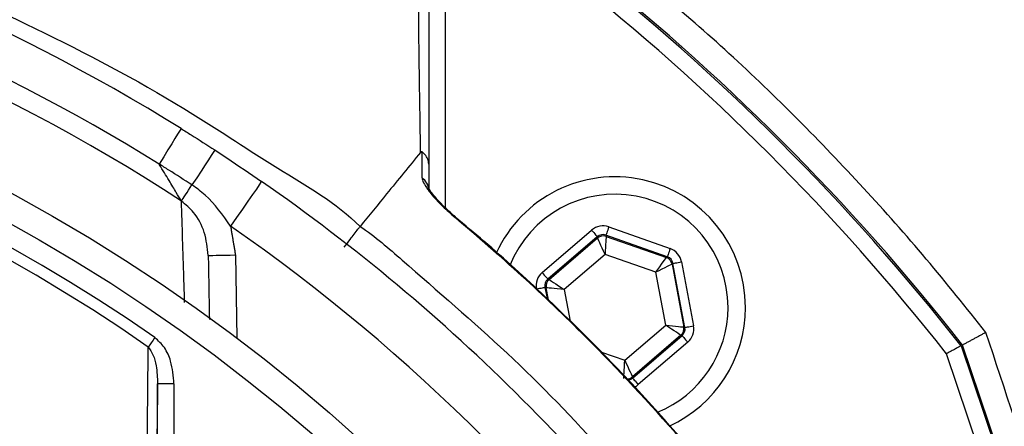
# Model space of a CAD drawing. Extents: x -9646 to 6356, y 5837 to 14984.
# Drawn here: x 4924 to 5014, y 7785 to 7823 of the extents above; entities that cross this region are included whole.
import ezdxf

# ---------------------------------------------------------------- set-up
doc = ezdxf.new("R2010")
doc.units = 0
doc.header["$LTSCALE"] = 5
doc.header["$MEASUREMENT"] = 0
doc.layers.get('0').update_dxf_attribs({"linetype": 'CONTINUOUS'})
doc.styles.add('ISO', font='GENISO.SHX')
doc.dimstyles.new('GEN-ISO', dxfattribs={"dimtxt": 50, "dimasz": 50, "dimexe": 40, "dimexo": 1, "dimgap": 30, "dimtad": 0, "dimtih": 1, "dimtoh": 1, "dimdec": 1, "dimdsep": 46, "dimtxsty": 'ISO', "dimcen": 2, "dimclrd": 256, "dimclre": 256, "dimclrt": 2, "dimadec": 0, "dimazin": 0, "dimtp": 0.1, "dimtm": 0.1, "dimtfac": 0.05, "dimtdec": 1, "dimtix": 1, "dimtmove": 2, "dimatfit": 3, "dimfxl": 0, "dimtolj": 1, "dimarcsym": 0})

# ---------------------------------------------------------------- blocks, each defined once
blk = doc.blocks.new('*D55')
at = {"color": 3, "lineweight": 25}
for p, q in [((4845.92, 7927.773), (4845.92, 8061.485)), ((5135.92, 7682.184), (5135.92, 8061.485)), ((4880.92, 8036.485), (5100.92, 8036.485))]:
    blk.add_line(p, q, dxfattribs=at)
at = {"color": 3}
for points in [[(4880.92, 8042.318), (4880.92, 8030.652), (4845.92, 8036.485)], [(5100.92, 8030.652), (5100.92, 8042.318), (5135.92, 8036.485)]]:
    blk.add_solid(points, dxfattribs=at)
at = {"color": 2, "insert": (4990.92, 8091.485), "char_height": 50, "attachment_point": 5, "style": 'ISO'}
blk.add_mtext('\\A1;11.4', dxfattribs=at)
blk = doc.blocks.new('*D56')
at = {"color": 3, "lineweight": 25}
for p, q in [((4875.463, 7902.36), (5362.351, 7902.36)), ((5337.351, 7867.36), (5337.351, 7698.557)), ((5156.92, 7663.557), (5362.351, 7663.557))]:
    blk.add_line(p, q, dxfattribs=at)
at = {"color": 3}
for points in [[(5343.184, 7867.36), (5331.518, 7867.36), (5337.351, 7902.36)], [(5331.518, 7698.557), (5343.184, 7698.557), (5337.351, 7663.557)]]:
    blk.add_solid(points, dxfattribs=at)
at = {"color": 2, "insert": (5282.351, 7782.958), "char_height": 50, "attachment_point": 5, "rotation": 90, "style": 'ISO'}
blk.add_mtext('\\A1;9.4', dxfattribs=at)

msp = doc.modelspace()

# ---------------------------------------------------------------- linework, layer by layer
at = {"color": 7, "linetype": 'Continuous'}
for p, q in [((4962.881, 7830.465), (4962.881, 7805.329)), ((4971.814, 7799.345), (4976.362, 7803.241)), ((4983.317, 7800.79), (4977.669, 7802.781)), ((4977.669, 7802.781), (4977.69, 7802.669)), ((4977.935, 7803.535), (4983.583, 7801.544)), ((4976.882, 7802.634), (4972.334, 7798.738)), ((4972.441, 7798.7), (4976.903, 7802.522)), ((4976.903, 7802.522), (4976.882, 7802.634)), ((4977.69, 7802.669), (4983.23, 7800.716)), ((4943.614, 7800.956), (4943.747, 7793.311)), ((4977.593, 7801.007), (4973.833, 7797.785)), ((4982.263, 7799.361), (4977.593, 7801.007)), ((4983.23, 7800.716), (4983.317, 7800.79)), ((4983.837, 7800.182), (4983.751, 7800.108)), ((4983.751, 7800.108), (4984.83, 7794.333)), ((4984.937, 7794.295), (4983.837, 7800.182)), ((4984.623, 7800.329), (4985.723, 7794.442)), ((4983.173, 7794.493), (4982.263, 7799.361)), ((4972.334, 7798.738), (4972.441, 7798.7)), ((4972.068, 7797.983), (4972.261, 7796.951)), ((4972.176, 7797.946), (4972.068, 7797.983)), ((4972.384, 7796.83), (4972.176, 7797.946)), ((4973.833, 7797.785), (4974.378, 7794.866)), ((4979.412, 7791.272), (4983.173, 7794.493)), ((4984.83, 7794.333), (4984.937, 7794.295)), ((4984.564, 7793.579), (4980.102, 7789.757)), ((4980.123, 7789.645), (4984.671, 7793.541)), ((4985.192, 7792.934), (4980.643, 7789.038)), ((4984.671, 7793.541), (4984.564, 7793.579)), ((4977.256, 7792.032), (4979.412, 7791.272)), ((5012.828, 7780.518), (5008.984, 7791.879)), ((5010.322, 7792.603), (5014.249, 7780.999)), ((5043.293, 7695.661), (5010.462, 7792.679)), ((4936.46, 7769.623), (4936.46, 7789.122)), ((4937.96, 7789.122), (4936.46, 7789.122)), ((4937.96, 7789.122), (4937.96, 7769.623)), ((4980.102, 7789.757), (4980.123, 7789.645))]:
    msp.add_line(p, q, dxfattribs=at)
for points in [[(4938.625, 7812.574), (4938.588, 7812.515), (4938.479, 7812.339), (4938.3, 7812.052), (4938.057, 7811.661), (4937.756, 7811.177), (4937.406, 7810.614), (4937.016, 7809.988), (4936.598, 7809.315)], [(4941.714, 7810.607), (4941.676, 7810.549), (4941.563, 7810.376), (4941.378, 7810.092), (4941.127, 7809.707), (4940.816, 7809.229), (4940.454, 7808.674), (4940.051, 7808.055), (4939.619, 7807.391)], [(4938.655, 7805.913), (4938.723, 7806.016), (4938.809, 7806.148), (4938.911, 7806.306), (4939.03, 7806.487), (4939.162, 7806.69), (4939.305, 7806.91), (4939.458, 7807.145), (4939.619, 7807.391)], [(4946.016, 7807.714), (4945.961, 7807.635), (4945.799, 7807.401), (4945.535, 7807.021), (4945.18, 7806.511), (4944.748, 7805.888), (4944.255, 7805.178), (4943.72, 7804.408), (4943.164, 7803.607)], [(4963.803, 7804.404), (4963.842, 7804.451), (4963.844, 7804.453)], [(4976.362, 7803.241), (4976.462, 7803.124), (4976.559, 7803.011), (4976.648, 7802.907), (4976.727, 7802.815), (4976.792, 7802.74), (4976.84, 7802.683), (4976.871, 7802.647), (4976.882, 7802.634)], [(4977.935, 7803.535), (4977.883, 7803.389), (4977.834, 7803.249), (4977.788, 7803.12), (4977.748, 7803.006), (4977.715, 7802.912), (4977.69, 7802.842), (4977.675, 7802.797), (4977.669, 7802.781)], [(4977.593, 7801.007), (4977.46, 7801.299), (4977.332, 7801.58), (4977.214, 7801.84), (4977.11, 7802.069), (4977.024, 7802.257), (4976.959, 7802.399), (4976.919, 7802.488), (4976.903, 7802.522)], [(4977.69, 7802.669), (4977.687, 7802.632), (4977.682, 7802.534), (4977.673, 7802.379), (4977.661, 7802.172), (4977.646, 7801.921), (4977.63, 7801.636), (4977.612, 7801.327), (4977.593, 7801.007)], [(4941.114, 7800.913), (4941.162, 7800.913), (4941.304, 7800.916), (4941.535, 7800.92), (4941.846, 7800.925), (4942.225, 7800.932), (4942.657, 7800.94), (4943.126, 7800.948), (4943.614, 7800.956)], [(4983.583, 7801.544), (4983.531, 7801.399), (4983.482, 7801.258), (4983.436, 7801.129), (4983.396, 7801.015), (4983.363, 7800.921), (4983.338, 7800.851), (4983.323, 7800.807), (4983.317, 7800.79)], [(4982.263, 7799.361), (4982.45, 7799.622), (4982.629, 7799.874), (4982.795, 7800.106), (4982.941, 7800.311), (4983.062, 7800.479), (4983.152, 7800.606), (4983.209, 7800.686), (4983.23, 7800.716)], [(4983.751, 7800.108), (4983.718, 7800.092), (4983.63, 7800.048), (4983.491, 7799.978), (4983.306, 7799.885), (4983.082, 7799.772), (4982.827, 7799.644), (4982.55, 7799.505), (4982.263, 7799.361)], [(4983.837, 7800.182), (4983.855, 7800.186), (4983.901, 7800.194), (4983.974, 7800.208), (4984.072, 7800.226), (4984.191, 7800.248), (4984.326, 7800.274), (4984.472, 7800.301), (4984.623, 7800.329)], [(4971.814, 7799.345), (4971.914, 7799.228), (4972.011, 7799.115), (4972.1, 7799.011), (4972.179, 7798.919), (4972.243, 7798.844), (4972.292, 7798.787), (4972.323, 7798.751), (4972.334, 7798.738)], [(4972.441, 7798.7), (4972.472, 7798.68), (4972.554, 7798.626), (4972.684, 7798.54), (4972.857, 7798.426), (4973.067, 7798.289), (4973.306, 7798.132), (4973.564, 7797.962), (4973.833, 7797.785)], [(4971.282, 7797.836), (4971.434, 7797.865), (4971.58, 7797.892), (4971.715, 7797.917), (4971.833, 7797.939), (4971.931, 7797.958), (4972.005, 7797.971), (4972.051, 7797.98), (4972.068, 7797.983)], [(4973.833, 7797.785), (4973.513, 7797.816), (4973.205, 7797.846), (4972.921, 7797.873), (4972.671, 7797.898), (4972.465, 7797.918), (4972.31, 7797.933), (4972.212, 7797.942), (4972.176, 7797.946)], [(4983.173, 7794.493), (4983.492, 7794.462), (4983.8, 7794.433), (4984.084, 7794.405), (4984.334, 7794.381), (4984.541, 7794.361), (4984.696, 7794.346), (4984.793, 7794.337), (4984.83, 7794.333)], [(4984.564, 7793.579), (4984.533, 7793.599), (4984.451, 7793.653), (4984.321, 7793.738), (4984.148, 7793.852), (4983.938, 7793.99), (4983.699, 7794.147), (4983.441, 7794.317), (4983.173, 7794.493)], [(4984.937, 7794.295), (4984.955, 7794.299), (4985.001, 7794.307), (4985.074, 7794.321), (4985.172, 7794.339), (4985.291, 7794.362), (4985.426, 7794.387), (4985.572, 7794.414), (4985.723, 7794.442)], [(4936.208, 7793.366), (4936.124, 7793.245), (4936.041, 7793.126), (4935.959, 7793.009), (4935.88, 7792.895), (4935.804, 7792.786), (4935.732, 7792.682), (4935.665, 7792.585), (4935.602, 7792.495)], [(4984.671, 7793.541), (4984.683, 7793.528), (4984.713, 7793.492), (4984.762, 7793.435), (4984.827, 7793.359), (4984.905, 7793.268), (4984.995, 7793.164), (4985.091, 7793.051), (4985.192, 7792.934)], [(4979.316, 7789.61), (4979.318, 7789.647), (4979.324, 7789.745), (4979.333, 7789.9), (4979.345, 7790.107), (4979.359, 7790.358), (4979.376, 7790.643), (4979.394, 7790.951), (4979.412, 7791.272)], [(4979.412, 7791.272), (4979.545, 7790.98), (4979.673, 7790.698), (4979.792, 7790.438), (4979.896, 7790.21), (4979.982, 7790.021), (4980.046, 7789.88), (4980.087, 7789.79), (4980.102, 7789.757)], [(4980.123, 7789.645), (4980.135, 7789.632), (4980.165, 7789.596), (4980.214, 7789.539), (4980.279, 7789.463), (4980.357, 7789.372), (4980.446, 7789.268), (4980.543, 7789.155), (4980.643, 7789.038)]]:
    msp.add_lwpolyline(points, dxfattribs=at)
for radius in [162.5, 160]:
    msp.add_circle((4845.92, 7663.557), radius, dxfattribs=at)
for centre, radius, start, end in [((4845.92, 7663.557), 175.5, 58.11383, 76.88617), ((4845.92, 7663.557), 171.662, 58.11383, 76.88617), ((4845.92, 7663.557), 169.897, 56.9185, 78.0815), ((4845.92, 7663.557), 209.157, 38.12261, 51.87739), ((4845.92, 7663.557), 209, 38.12999, 51.87001), ((4845.92, 7663.557), 207.5, 38.20079, 51.79921), ((4845.92, 7663.557), 158.121, 55.17973, 124.82027), ((4845.92, 7663.557), 157.061, 55.17973, 124.82027), ((4978.503, 7796.139), 12, 0, 155.42575), ((4845.92, 7663.557), 175.5, 34.77424, 55.22576), ((4960.01, 7806.903), 1.372, 0.60187, 56.08788), ((4978.503, 7796.139), 10.4, 0, 158.30828), ((4845.92, 7663.557), 170.5, 34.77424, 55.22576), ((4977.424, 7801.914), 0.8, 70.59397, 130.57269), ((4982.964, 7799.961), 0.8, 10.59419, 70.57251), ((4972.962, 7798.092), 0.8, 130.59499, 190.57326), ((4978.503, 7796.139), 10.4, 292.06272, 0), ((4978.503, 7796.139), 12, 294.58307, 0), ((4984.043, 7794.186), 0.8, 310.59199, 10.57425), ((4979.582, 7790.364), 0.8, 269.72905, 310.57763)]:
    msp.add_arc(centre, radius, start, end, dxfattribs=at)
for centre, major_axis, ratio, start_param, end_param in [((4977.403, 7802.026), (0.294, -1.573), 0.999797, 2.618082, 3.665103), ((4977.403, 7802.026), (-0.147, 0.787), 0.999391, 5.759674, 6.806696), ((4983.05, 7800.035), (-1.215, -1.041), 0.999797, 2.618082, 3.665103), ((4983.05, 7800.035), (0.608, 0.521), 0.999391, 5.759674, 6.806696), ((4972.855, 7798.13), (1.509, -0.532), 0.999797, 2.618082, 3.665103), ((4972.855, 7798.13), (0.755, -0.266), 0.999391, 2.618082, 3.665103), ((4984.15, 7794.149), (0.755, -0.266), 0.999391, 5.759674, 6.806696), ((4984.15, 7794.149), (-1.509, 0.532), 0.999797, 2.618082, 3.665103), ((4979.603, 7790.253), (-0.147, 0.787), 0.999391, 3.045764, 3.665103), ((4979.603, 7790.253), (-0.294, 1.573), 0.999797, 3.392856, 3.665103)]:
    msp.add_ellipse(centre, major_axis=major_axis, ratio=ratio, start_param=start_param, end_param=end_param, dxfattribs=at)
for points, knots in [([(5127.231, 7683.513), (5126.022, 7689.557), (5123.619, 7701.574), (5118.58, 7719.178), (5112.517, 7736.296), (5105.571, 7752.364), (5097.886, 7767.412), (5089.558, 7781.475), (5080.339, 7795.062), (5070.281, 7808.105), (5059.423, 7820.527), (5047.784, 7832.293), (5035.441, 7843.329), (5022.453, 7853.542), (5008.926, 7862.832), (4994.862, 7871.199), (4980.261, 7878.643), (4965.165, 7885.147), (4949.676, 7890.68), (4933.881, 7895.183), (4917.794, 7898.649), (4901.494, 7901.048), (4885.057, 7902.328), (4868.609, 7902.468), (4852.193, 7901.48), (4835.854, 7899.361), (4819.69, 7896.121), (4803.792, 7891.799), (4788.259, 7886.4), (4774.374, 7880.465), (4762.077, 7874.303), (4751.3, 7868.163), (4740.898, 7861.47), (4729.692, 7853.38), (4717.98, 7843.711), (4706.034, 7832.334), (4698.94, 7824.062), (4695.416, 7819.952)], [0, 0, 0, 0, 0.032639, 0.06489, 0.09689, 0.128779, 0.157536, 0.186338, 0.215294, 0.244454, 0.27353, 0.302631, 0.332063, 0.361176, 0.390089, 0.418923, 0.4478, 0.476842, 0.505929, 0.534866, 0.563776, 0.593033, 0.622074, 0.651034, 0.680093, 0.709115, 0.738239, 0.767349, 0.796314, 0.825274, 0.847269, 0.869139, 0.890945, 0.912752, 0.942311, 0.971335, 1, 1, 1, 1]), ([(4698.264, 7820.987), (4700.594, 7823.673), (4705.252, 7829.045), (4714.157, 7838.033), (4725.085, 7847.8), (4738.319, 7857.916), (4752.253, 7867.043), (4766.359, 7874.895), (4780.518, 7881.542), (4794.631, 7887.085), (4809.081, 7891.728), (4823.781, 7895.447), (4838.94, 7898.279), (4854.534, 7900.125), (4870.518, 7900.93), (4886.538, 7900.673), (4902.489, 7899.363), (4918.326, 7896.99), (4933.999, 7893.557), (4949.472, 7889.112), (4964.647, 7883.686), (4979.433, 7877.319), (4994.015, 7869.91), (5008.308, 7861.391), (5022.244, 7851.757), (5035.536, 7841.221), (5048.111, 7829.863), (5060.023, 7817.634), (5071.211, 7804.539), (5081.631, 7790.605), (5091.138, 7776.012), (5099.667, 7760.848), (5106.949, 7745.612), (5113.053, 7730.402), (5118.095, 7715.314), (5122.337, 7699.974), (5124.442, 7689.582), (5125.494, 7684.391)], [0, 0, 0, 0, 0.019072, 0.038146, 0.067854, 0.097646, 0.127445, 0.157163, 0.1842, 0.21132, 0.23847, 0.265593, 0.292633, 0.321163, 0.349789, 0.378449, 0.407078, 0.43561, 0.464317, 0.493112, 0.521938, 0.550736, 0.579445, 0.609649, 0.63995, 0.670289, 0.700601, 0.730815, 0.761837, 0.792959, 0.824114, 0.855232, 0.88625, 0.914661, 0.94312, 0.971583, 1, 1, 1, 1]), ([(5125.754, 7682.142), (5124.514, 7688.348), (5122.046, 7700.695), (5116.826, 7718.803), (5110.504, 7736.442), (5102.957, 7753.566), (5094.202, 7770.105), (5084.272, 7785.983), (5073.239, 7801.129), (5061.506, 7815.062), (5049.232, 7827.784), (5036.56, 7839.314), (5023.182, 7849.96), (5009.15, 7859.661), (4994.517, 7868.347), (4979.589, 7875.873), (4964.473, 7882.274), (4949.261, 7887.586), (4933.787, 7891.89), (4918.119, 7895.166), (4902.329, 7897.397), (4886.484, 7898.562), (4870.655, 7898.64), (4854.662, 7897.626), (4838.575, 7895.481), (4822.477, 7892.165), (4806.688, 7887.734), (4791.282, 7882.208), (4776.332, 7875.609), (4762.336, 7868.179), (4749.319, 7860.067), (4737.315, 7851.405), (4725.936, 7842.061), (4718.965, 7835.218), (4715.493, 7831.81)], [0, 0, 0, 0, 0.035258, 0.070152, 0.104931, 0.139653, 0.17439, 0.209169, 0.24397, 0.278766, 0.310637, 0.342462, 0.374225, 0.405918, 0.437538, 0.469087, 0.49913, 0.529095, 0.558972, 0.588751, 0.618425, 0.647989, 0.677448, 0.706814, 0.737493, 0.768098, 0.798638, 0.829121, 0.859558, 0.889963, 0.917676, 0.945292, 0.97275, 1, 1, 1, 1]), ([(4736.737, 7803.562), (4736.737, 7803.562), (4739.31, 7805.032), (4743.855, 7808.904), (4752.998, 7814.481), (4763.904, 7820.66), (4776.97, 7826.648), (4790.429, 7831.677), (4803.69, 7835.516), (4816.65, 7838.263), (4829.236, 7840.009), (4841.915, 7840.832), (4855.014, 7840.675), (4868.45, 7839.374), (4882.676, 7836.837), (4897.207, 7833.038), (4911.923, 7827.891), (4926.14, 7821.533), (4938.048, 7815.168), (4947.429, 7808.845), (4952.892, 7805.767), (4955.074, 7803.585), (4955.074, 7803.585)], [0, 0, 0, 0, 0, 0.03791, 0.07582, 0.13693, 0.198217, 0.259505, 0.320618, 0.374679, 0.428885, 0.48307, 0.537102, 0.596333, 0.655576, 0.72183, 0.788309, 0.854786, 0.921038, 0.960519, 1, 1, 1, 1, 1]), ([(4960.624, 7810.385), (4960.624, 7810.385), (4960.624, 7812.172), (4960.52, 7817.313), (4960.463, 7822.888), (4960.397, 7828.223), (4960.364, 7831.372), (4960.348, 7832.906)], [0, 0, 0, 0, 0.000001, 0.265018, 0.530051, 0.771063, 1, 1, 1, 1]), ([(4961.381, 7831.48), (4961.381, 7828.31), (4961.381, 7823.362), (4961.381, 7815.866), (4961.381, 7811.482), (4961.381, 7809.289)], [0, 0, 0, 0, 0.471301, 0.735573, 1, 1, 1, 1]), ([(5012.605, 7793.837), (5010.796, 7796.102), (5007.178, 7800.633), (5001.392, 7807.157), (4995.343, 7813.46), (4987.127, 7821.391), (4980.556, 7826.782), (4976.243, 7830.321)], [0, 0, 0, 0, 0.168415, 0.336829, 0.506392, 0.675955, 1, 1, 1, 1]), ([(4938.625, 7812.574), (4938.93, 7812.384), (4939.965, 7811.737), (4940.99, 7811.075), (4941.714, 7810.607)], [0, 0, 0, 0, 0.294154, 1, 1, 1, 1]), ([(4941.714, 7810.607), (4942.083, 7810.366), (4943.53, 7809.419), (4944.955, 7808.441), (4946.016, 7807.714)], [0, 0, 0, 0, 0.255346, 1, 1, 1, 1]), ([(4960.624, 7810.385), (4959.588, 7809.116), (4957.738, 7806.849), (4955.888, 7804.583), (4955.074, 7803.585)], [0, 0, 0, 0, 0.56, 1, 1, 1, 1]), ([(4960.766, 7810.427), (4960.762, 7810.429), (4960.754, 7810.435), (4960.738, 7810.441), (4960.703, 7810.447), (4960.663, 7810.428), (4960.639, 7810.401), (4960.624, 7810.385)], [0, 0, 0, 0, 0.031281, 0.072837, 0.150134, 0.481936, 1, 1, 1, 1]), ([(4961.381, 7809.289), (4961.381, 7809.303), (4961.38, 7809.427), (4961.334, 7809.708), (4961.145, 7810.109), (4960.892, 7810.321), (4960.766, 7810.427)], [0, 0, 0, 0, 0.031471, 0.282823, 0.641411, 1, 1, 1, 1]), ([(4960.775, 7808.042), (4960.773, 7808.58), (4960.77, 7809.377), (4960.767, 7810.17), (4960.766, 7810.427)], [0, 0, 0, 0, 0.676038, 1, 1, 1, 1]), ([(4938.655, 7805.913), (4938.502, 7806.166), (4938.165, 7806.719), (4937.457, 7807.887), (4936.92, 7808.778), (4936.612, 7809.291), (4936.598, 7809.315)], [0, 0, 0, 0, 0.267174, 0.584678, 0.980925, 1, 1, 1, 1]), ([(4939.619, 7807.391), (4938.911, 7807.849), (4937.908, 7808.497), (4936.896, 7809.129), (4936.598, 7809.315)], [0, 0, 0, 0, 0.7058455, 1, 1, 1, 1]), ([(4961.381, 7809.289), (4961.381, 7809.035), (4961.381, 7808.247), (4961.381, 7807.455), (4961.381, 7806.918)], [0, 0, 0, 0, 0.322062, 1, 1, 1, 1]), ([(4943.164, 7803.607), (4942.453, 7804.63), (4941.449, 7806.075), (4940.032, 7807.094), (4939.619, 7807.391)], [0, 0, 0, 0, 0.708383, 1, 1, 1, 1]), ([(4960.775, 7808.042), (4960.776, 7808.017), (4960.784, 7807.861), (4960.972, 7807.414), (4961.6, 7806.542), (4962.588, 7805.469), (4963.419, 7804.74), (4963.803, 7804.404)], [0, 0, 0, 0, 0.03279, 0.210913, 0.446333, 0.744293, 1, 1, 1, 1]), ([(4963.845, 7804.453), (4963.576, 7804.686), (4963.011, 7805.175), (4962.294, 7805.903), (4961.757, 7806.529), (4961.466, 7806.934), (4961.356, 7807.139), (4961.353, 7807.149), (4961.352, 7807.152)], [0, 0, 0, 0, 0.22365, 0.470148, 0.679484, 0.841703, 0.944173, 1, 1, 1, 1]), ([(4938.946, 7796.586), (4938.922, 7797.345), (4938.819, 7800.533), (4938.726, 7803.586), (4938.655, 7805.913)], [0, 0, 0, 0, 0.237914, 1, 1, 1, 1]), ([(4941.114, 7800.913), (4941.037, 7801.624), (4940.885, 7803.036), (4939.961, 7804.796), (4939.039, 7805.585), (4938.655, 7805.913)], [0, 0, 0, 0, 0.372832, 0.739304, 1, 1, 1, 1]), ([(4953.624, 7801.68), (4953.81, 7801.924), (4954.133, 7802.349), (4954.563, 7802.914), (4954.895, 7803.35), (4955.015, 7803.509), (4955.074, 7803.585)], [0, 0, 0, 0, 0.286721, 0.500517, 0.758863, 1, 1, 1, 1]), ([(4955.074, 7803.585), (4955.074, 7803.585), (4956.452, 7802.666), (4960.935, 7798.72), (4968.702, 7792.06), (4977.743, 7782.836), (4983.063, 7776.087), (4985.858, 7772.827), (4985.858, 7772.827)], [0, 0, 0, 0, 0.000001, 0.113964, 0.409309, 0.704654, 0.999998, 1, 1, 1, 1]), ([(4986.767, 7781.44), (4986.01, 7782.334), (4982.507, 7786.469), (4976.942, 7792.401), (4969.973, 7799.105), (4965.861, 7802.636), (4963.803, 7804.404)], [0, 0, 0, 0, 0.10811, 0.49999, 0.74975, 1, 1, 1, 1]), ([(4986.806, 7781.472), (4985.382, 7783.145), (4982.389, 7786.665), (4977.481, 7791.882), (4972.131, 7797.139), (4967.545, 7801.351), (4964.703, 7803.694), (4963.82, 7804.423)], [0, 0, 0, 0, 0.202582, 0.426148, 0.660255, 0.894369, 1, 1, 1, 1]), ([(5045.387, 7696.37), (5041.558, 7707.681), (5035.937, 7724.284), (5028.541, 7746.184), (5023.19, 7762.078), (5017.856, 7777.988), (5014.355, 7788.554), (5012.605, 7793.837)], [0, 0, 0, 0, 0.347909, 0.510681, 0.673442, 0.836747, 1, 1, 1, 1]), ([(4937.96, 7789.122), (4937.903, 7789.822), (4937.808, 7790.978), (4937.169, 7792.47), (4936.52, 7793.075), (4936.208, 7793.366)], [0, 0, 0, 0, 0.4434028, 0.7319433, 1, 1, 1, 1]), ([(4935.369, 7770.436), (4935.377, 7771.226), (4935.416, 7775.178), (4935.492, 7782.564), (4935.564, 7789.075), (4935.602, 7792.495)], [0, 0, 0, 0, 0.1060893, 0.5304611, 1, 1, 1, 1]), ([(4935.602, 7792.495), (4935.759, 7792.257), (4936.107, 7791.728), (4936.391, 7790.567), (4936.434, 7789.675), (4936.46, 7789.122)], [0, 0, 0, 0, 0.2385617, 0.5285275, 1, 1, 1, 1]), ([(5010.322, 7792.603), (5010.308, 7792.596), (5010.279, 7792.58), (5010.053, 7792.458), (5009.72, 7792.278), (5009.346, 7792.075), (5009.092, 7791.938), (5008.988, 7791.881), (5008.984, 7791.879)], [0, 0, 0, 0, 0.21084, 0.421631, 0.633769, 0.848806, 0.994326, 1, 1, 1, 1])]:
    msp.add_open_spline(points, degree=3, knots=knots, dxfattribs=at)
for points in [[(4943.164, 7803.607), (4943.614, 7800.956)], [(4941.114, 7800.913), (4941.217, 7795.021)], [(5012.605, 7793.837), (5010.462, 7792.679)], [(4936.46, 7789.122), (4936.188, 7769.623)]]:
    msp.add_open_spline(points, degree=1, dxfattribs=at)

# ---------------------------------------------------------------- dimensions: what is measured, and where the dimension line sits
dim = msp.add_linear_dim(base=(5135.92, 8036.485), p1=(4845.92, 7926.773), p2=(5135.92, 7681.184), dimstyle='GEN-ISO', override={"dimasz": 35, "dimexe": 25, "dimtad": 1, "dimtih": 0, "dimtoh": 0, "dimlfac": 0.03937, "dimclrd": 3, "dimclre": 3, "dimadec": 2, "dimazin": 2, "dimlwd": 25, "dimlwe": 25})
dim.commit()
dim.dimension.update_dxf_attribs({"geometry": '*D55', "text_midpoint": (4990.92, 8091.485)})
dim = msp.add_linear_dim(base=(5337.351, 7663.557), p1=(4874.463, 7902.36), p2=(5155.92, 7663.557), angle=90, dimstyle='GEN-ISO', override={"dimasz": 35, "dimexe": 25, "dimtad": 1, "dimtih": 0, "dimtoh": 0, "dimlfac": 0.03937, "dimclrd": 3, "dimclre": 3, "dimadec": 2, "dimazin": 2, "dimlwd": 25, "dimlwe": 25})
dim.commit()
dim.dimension.update_dxf_attribs({"geometry": '*D56', "text_midpoint": (5282.351, 7782.958)})

doc.saveas('drawing.dxf')
